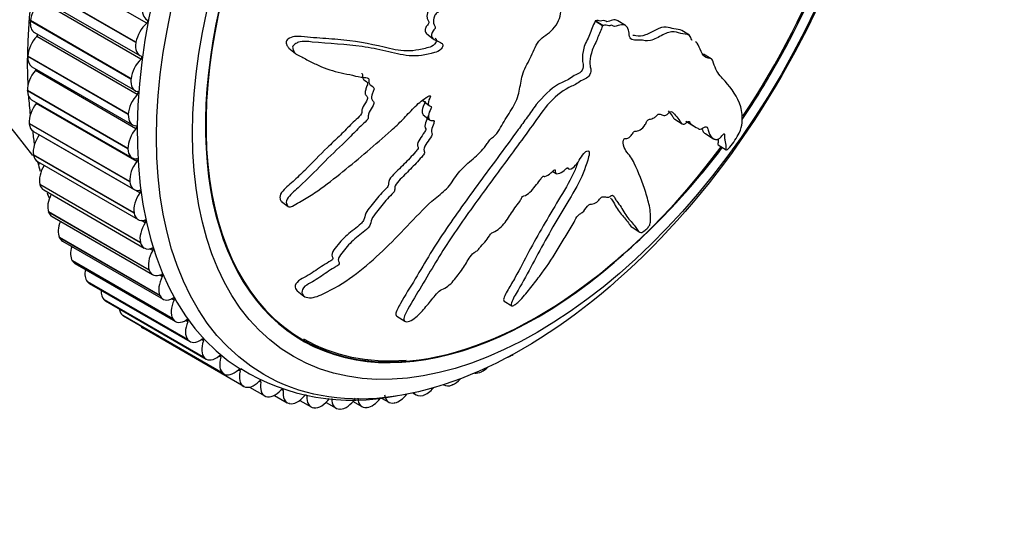
# Model space of a CAD drawing. Units: millimetres. Extents: x 0 to 837, y 0 to 1618.
# Drawn here: x 628 to 677, y 127 to 151 of the extents above; entities that cross this region are included whole.
import ezdxf
from ezdxf import colors
from ezdxf.entities.mleader import LeaderData, LeaderLine
from ezdxf.math import Vec2, Vec3

# ---------------------------------------------------------------- set-up
doc = ezdxf.new("R2010")
doc.units = ezdxf.units.MM
doc.layers.add('DV6_Défaut', color=7, linetype='Continuous')
doc.layers.add('Défaut', color=7, linetype='Continuous')

# ---------------------------------------------------------------- blocks, each defined once
blk = doc.blocks.new('_DOT')
at = {"color": 0}
blk.add_line((0, 0), (-1, 0), dxfattribs=at)
at = {"color": 0, "const_width": 0.333}
blk.add_lwpolyline([(-0.1665, 0, 1), (0.1665, 0, 1)], format="xyb", close=True, dxfattribs=at)
blk = doc.blocks.new('SE5')
at = {"layer": 'DV6_Défaut', "color": 7, "linetype": 'Continuous'}
for p, q in [((634.672, 151.299), (629.722, 154.157)), ((634.137, 150.346), (629.187, 153.204)), ((634.14, 150.364), (629.19, 153.222)), ((629.379, 152.57), (634.329, 149.713)), ((634.385, 149.525), (629.435, 152.383)), ((628.945, 151.41), (628.947, 151.427)), ((633.895, 148.552), (628.945, 151.41)), ((633.897, 148.57), (628.947, 151.427)), ((656.746, 151.424), (656.739, 151.408)), ((657.11, 151.173), (656.739, 151.408)), ((657.118, 151.19), (656.746, 151.424)), ((658.236, 151.185), (657.865, 151.419)), ((629.146, 150.844), (634.096, 147.986)), ((648.453, 150.784), (648.769, 150.537)), ((657.118, 151.19), (657.11, 151.173)), ((661.382, 150.71), (661.012, 150.944)), ((634.207, 147.793), (629.257, 150.65)), ((634.137, 150.346), (634.14, 150.364)), ((641.666, 150.066), (641.987, 149.814)), ((662.454, 149.551), (662.083, 149.785)), ((628.815, 149.663), (628.815, 149.68)), ((633.765, 146.823), (628.815, 149.68)), ((633.764, 146.806), (628.815, 149.663)), ((629.021, 149.163), (633.971, 146.306)), ((634.138, 146.113), (629.189, 148.97)), ((633.895, 148.552), (633.897, 148.57)), ((628.797, 147.975), (628.796, 147.992)), ((633.746, 145.134), (628.796, 147.992)), ((633.747, 145.117), (628.797, 147.975)), ((629.004, 147.539), (633.953, 144.681)), ((634.181, 144.495), (629.231, 147.353)), ((648.265, 147.492), (648.58, 147.246)), ((628.892, 146.355), (628.89, 146.371)), ((633.84, 143.514), (628.89, 146.371)), ((633.764, 146.806), (633.765, 146.823)), ((648.28, 146.794), (648.595, 146.548)), ((660.657, 146.579), (661.028, 146.345)), ((661.214, 146.484), (661.585, 146.25)), ((633.841, 143.498), (628.892, 146.355)), ((629.095, 145.98), (634.045, 143.123)), ((634.333, 142.95), (629.383, 145.808)), ((662.167, 145.87), (662.538, 145.636)), ((633.747, 145.117), (633.746, 145.134)), ((662.801, 145.311), (663.187, 145.067)), ((629.099, 144.814), (629.096, 144.829)), ((634.046, 141.971), (629.096, 144.829)), ((634.048, 141.956), (629.099, 144.814)), ((629.294, 144.497), (634.244, 141.639)), ((654.652, 144.011), (654.822, 143.904)), ((655.393, 144.175), (655.45, 144.139)), ((633.841, 143.498), (633.84, 143.514)), ((629.416, 143.36), (629.413, 143.374)), ((634.362, 140.517), (629.413, 143.374)), ((634.366, 140.502), (629.416, 143.36)), ((629.6, 143.098), (634.55, 140.24)), ((641.308, 142.535), (641.63, 142.283)), ((629.843, 142.003), (629.838, 142.016)), ((634.788, 139.158), (629.838, 142.016)), ((634.793, 139.145), (629.843, 142.003)), ((630.01, 141.792), (634.96, 138.934)), ((634.048, 141.956), (634.046, 141.971)), ((634.594, 141.487), (634.41, 141.593)), ((658.565, 141.263), (658.943, 141.025)), ((630.376, 140.749), (630.37, 140.761)), ((635.32, 137.904), (630.37, 140.761)), ((635.326, 137.892), (630.376, 140.749)), ((630.523, 140.586), (635.473, 137.728)), ((634.366, 140.502), (634.362, 140.517)), ((634.963, 140.113), (634.812, 140.2)), ((631.012, 139.608), (631.006, 139.619)), ((635.955, 136.761), (631.006, 139.619)), ((635.962, 136.75), (631.012, 139.608)), ((631.136, 139.488), (636.085, 136.63)), ((634.793, 139.145), (634.788, 139.158)), ((635.437, 138.839), (635.306, 138.914)), ((631.748, 138.586), (631.74, 138.595)), ((636.69, 135.737), (631.74, 138.595)), ((636.698, 135.728), (631.748, 138.586)), ((631.843, 138.504), (636.793, 135.646)), ((642.076, 138.136), (642.406, 137.878)), ((632.578, 137.688), (632.57, 137.696)), ((637.519, 134.839), (632.57, 137.696)), ((637.528, 134.83), (632.578, 137.688)), ((635.326, 137.892), (635.32, 137.904)), ((636.013, 137.67), (635.896, 137.738)), ((632.643, 137.64), (637.592, 134.782)), ((652.259, 137.631), (652.638, 137.392)), ((633.499, 136.921), (633.489, 136.928)), ((638.439, 134.07), (633.489, 136.928)), ((638.449, 134.063), (633.499, 136.921)), ((633.528, 136.902), (638.478, 134.044)), ((635.962, 136.75), (635.955, 136.761)), ((636.689, 136.615), (636.582, 136.677)), ((646.987, 136.884), (647.374, 136.64)), ((639.443, 133.437), (634.493, 136.294)), ((636.698, 135.728), (636.69, 135.737)), ((637.46, 135.68), (637.36, 135.737)), ((637.528, 134.83), (637.519, 134.839)), ((638.321, 134.869), (638.226, 134.924)), ((652.612, 134.947), (652.598, 134.938)), ((638.449, 134.063), (638.439, 134.07)), ((639.267, 134.189), (639.177, 134.241)), ((651.16, 134.162), (651.145, 134.154)), ((639.453, 133.431), (639.443, 133.437)), ((639.725, 133.399), (640.476, 132.965)), ((640.292, 133.643), (640.206, 133.693)), ((641.391, 133.235), (641.309, 133.282)), ((649.285, 133.518), (649.306, 133.507)), ((649.715, 133.51), (649.701, 133.505)), ((640.536, 132.938), (640.525, 132.942)), ((640.953, 132.992), (641.587, 132.625)), ((642.557, 132.966), (642.479, 133.011)), ((646.227, 132.863), (646.582, 132.658)), ((647.765, 133.111), (647.932, 133.014)), ((648.287, 132.998), (648.273, 132.993)), ((641.691, 132.586), (641.679, 132.589)), ((642.206, 132.744), (642.76, 132.424)), ((642.911, 132.378), (642.899, 132.38)), ((643.498, 132.646), (643.989, 132.362)), ((644.188, 132.316), (644.175, 132.315)), ((644.828, 132.693), (645.265, 132.441)), ((645.516, 132.398), (645.502, 132.397)), ((646.885, 132.626), (646.871, 132.623))]:
    blk.add_line(p, q, dxfattribs=at)
for centre, radius, start, end in [((636.289, 166.361), 33.972, 329.258, 355.1289), ((635.276, 166.786), 35.062, 329.5082, 351.9929), ((573.626, 102.62), 69.655, 37.2628, 54.65937), ((634.933, 166.285), 35.109, 325.8322, 330.4952), ((635.485, 165.873), 34.424, 325.8812, 330.64), ((641.051, 147.184), 12.052, 185.4419, 188.5562), ((635.485, 165.873), 34.424, 306.3089, 323.0553), ((634.933, 166.285), 35.109, 308.6202, 323.0589), ((573.626, 102.62), 69.655, 36.80874, 37.00581), ((641.051, 147.184), 12.052, 193.1483, 195.1901), ((641.051, 147.184), 12.052, 200.6562, 201.7296), ((644.811, 143.309), 10.556, 238.5165, 281.714)]:
    blk.add_arc(centre, radius, start, end, dxfattribs=at)
for centre, major_axis, start_param, end_param in [((652.478, 156.506), (12.925, 22.387), 0, 3.12274), ((646.821, 159.772), (12.75, 22.084), 0.724683, 2.411568), ((653.893, 155.69), (-11.531, -19.973), 2.199751, 6.283185), ((653.893, 155.69), (11.55, 20.005), 4.594789, 6.240545), ((653.893, 155.69), (11.55, 20.005), 0.779557, 4.514522), ((629.648, 151.727), (-0.5, -0.866), 4.232888, 5.368409), ((635.168, 152.341), (0.5, 0.866), 2.072452, 3.207973), ((629.646, 151.71), (0.5, 0.866), 2.227592, 3.141593), ((634.832, 150.596), (0.5, 0.866), 1.013725, 2.149246), ((634.656, 151.369), (-0.05, -0.0866), 1.013725, 3.207973), ((629.231, 150.711), (-0.05, -0.0866), 1.168865, 2.390888), ((629.522, 150.046), (-0.5, -0.866), 4.310458, 5.445979), ((634.829, 150.579), (0.5, 0.866), 2.150022, 3.285543), ((629.521, 150.029), (0.5, 0.866), 2.305162, 3.141593), ((634.598, 148.869), (0.5, 0.866), 1.091295, 2.226816), ((634.364, 149.59), (-0.05, -0.0866), 1.091295, 3.285543), ((629.503, 148.421), (-0.5, -0.866), 4.388028, 5.523549), ((629.157, 149.025), (-0.05, -0.0866), 1.246435, 2.107903), ((634.596, 148.852), (0.5, 0.866), 2.227592, 3.363114), ((629.504, 148.405), (0.5, 0.866), 2.382732, 3.141593), ((634.18, 147.853), (-0.05, -0.0866), 1.168865, 3.363114), ((646.821, 159.772), (12.75, 22.084), -3.846361, -3.798957), ((629.594, 146.862), (-0.5, -0.866), 4.465598, 5.60112), ((629.195, 147.402), (-0.05, -0.0866), 1.324006, 1.80172), ((634.471, 147.188), (0.5, 0.866), 1.168865, 2.304387), ((634.471, 147.172), (0.5, 0.866), 2.305162, 3.440684), ((629.595, 146.846), (0.5, 0.866), 2.460303, 3.141593), ((634.453, 145.563), (0.5, 0.866), 1.246435, 2.381957), ((634.107, 146.168), (-0.05, -0.0866), 1.246435, 3.440684), ((629.792, 145.378), (-0.5, -0.866), 4.543168, 5.67869), ((629.342, 145.851), (-0.05, -0.0866), 1.401576, 1.455122), ((634.453, 145.547), (0.5, 0.866), 2.382732, 3.518254), ((629.794, 145.363), (0.5, 0.866), 2.537873, 3.141593), ((634.543, 144.004), (0.5, 0.866), 1.324006, 2.459527), ((634.144, 144.545), (-0.05, -0.0866), 1.324006, 3.518254), ((630.096, 143.978), (-0.5, -0.866), 4.663611, 5.75626), ((634.545, 143.989), (0.5, 0.866), 2.460303, 3.595824), ((630.1, 143.964), (0.5, 0.866), 2.615443, 3.141593), ((634.292, 142.993), (-0.05, -0.0866), 1.401576, 3.595824), ((630.506, 142.67), (-0.5, -0.866), 4.794987, 5.83383), ((634.741, 142.52), (0.5, 0.866), 1.401576, 2.537097), ((630.51, 142.658), (0.5, 0.866), 2.693013, 3.141593), ((631.018, 141.463), (-0.5, -0.866), 4.93347, 5.9114), ((634.744, 142.505), (0.5, 0.866), 2.537873, 3.673394), ((634.549, 141.523), (-0.05, -0.0866), 1.479146, 3.673394), ((635.046, 141.12), (0.5, 0.866), 1.479146, 2.614667), ((631.023, 141.452), (0.5, 0.866), 2.770583, 3.141593), ((631.629, 140.364), (-0.5, -0.866), 5.081472, 5.988971), ((635.05, 141.106), (0.5, 0.866), 2.615443, 3.750964), ((635.456, 139.813), (0.5, 0.866), 1.556716, 2.692238), ((634.913, 140.143), (-0.05, -0.0866), 1.556716, 3.750964), ((631.636, 140.354), (0.5, 0.866), 2.848154, 3.141593), ((632.336, 139.379), (-0.5, -0.866), 5.243023, 6.066541), ((635.46, 139.8), (0.5, 0.866), 2.693013, 3.828535), ((635.968, 138.606), (-0.5, -0.866), 4.775879, 5.9114), ((635.384, 138.862), (-0.05, -0.0866), 1.634286, 3.828535), ((653.893, 155.69), (-11.531, -19.973), 0, 0.960122), ((632.343, 139.37), (0.5, 0.866), 2.925724, 3.141593), ((633.134, 138.514), (-0.5, -0.866), 5.425739, 6.144111), ((633.143, 138.506), (0.5, 0.866), 3.003294, 3.141593), ((635.973, 138.594), (0.5, 0.866), 2.770583, 3.906105), ((636.579, 137.506), (-0.5, -0.866), 4.853449, 5.988971), ((635.957, 137.687), (-0.05, -0.0866), 1.711856, 3.906105), ((634.019, 137.775), (-0.5, -0.866), 5.647627, 6.221681), ((634.028, 137.768), (0.5, 0.866), 3.080864, 3.141593), ((636.585, 137.496), (0.5, 0.866), 2.848154, 3.983675), ((636.629, 136.625), (-0.05, -0.0866), 1.789427, 3.983675), ((634.985, 137.165), (0.5, 0.866), 2.844816, 3.157659), ((637.286, 136.521), (-0.5, -0.866), 4.931019, 6.066541), ((637.293, 136.512), (0.5, 0.866), 2.925724, 4.061245), ((637.397, 135.682), (-0.05, -0.0866), 1.866997, 4.061245), ((653.893, 155.69), (-11.5, -19.919), 0, 0.377235), ((638.084, 135.656), (-0.5, -0.866), 5.00859, 6.144111), ((638.092, 135.648), (0.5, 0.866), 3.003294, 4.138815), ((638.969, 134.917), (-0.5, -0.866), 5.08616, 6.221681), ((638.256, 134.865), (-0.05, -0.0866), 1.944567, 4.138815), ((652.593, 135.752), (0.5, 0.866), 3.723175, 3.933361), ((652.607, 135.761), (-0.5, -0.866), 0.792544, 0.91666), ((639.2, 134.177), (-0.05, -0.0866), 2.022137, 4.216386), ((651.21, 135.005), (-0.5, -0.866), 0.714973, 1.122009), ((638.978, 134.91), (0.5, 0.866), 3.080864, 4.216386), ((639.935, 134.307), (0.5, 0.866), 2.022137, 3.157659), ((649.82, 134.378), (-0.5, -0.866), 0.637403, 1.22029), ((651.196, 134.998), (0.5, 0.866), 3.359825, 3.85579), ((639.945, 134.302), (-0.5, -0.866), 0.016842, 1.152363), ((640.224, 133.625), (-0.05, -0.0866), 2.099707, 4.293956), ((640.976, 133.831), (0.5, 0.866), 2.099707, 3.235229), ((641.322, 133.209), (-0.05, -0.0866), 2.177278, 4.371526), ((648.445, 133.885), (-0.5, -0.866), 0.559833, 1.289397), ((649.806, 134.373), (0.5, 0.866), 3.101595, 3.77822), ((640.987, 133.827), (-0.5, -0.866), 0.094412, 1.229933), ((642.087, 133.491), (0.5, 0.866), 2.177278, 3.312799), ((642.098, 133.489), (-0.5, -0.866), 0.171982, 1.307503), ((643.26, 133.29), (0.5, 0.866), 2.254848, 3.390369), ((643.272, 133.289), (-0.5, -0.866), 0.249552, 1.385074), ((644.489, 133.228), (0.5, 0.866), 2.332418, 3.467939), ((644.501, 133.228), (-0.5, -0.866), 0.327122, 1.462644), ((645.765, 133.307), (0.5, 0.866), 2.409988, 3.54551), ((645.778, 133.308), (-0.5, -0.866), 0.404693, 1.362656), ((647.082, 133.524), (0.5, 0.866), 2.487558, 3.62308), ((647.096, 133.527), (-0.5, -0.866), 0.482263, 1.344017), ((648.432, 133.88), (0.5, 0.866), 2.8729, 3.70065)]:
    blk.add_ellipse(centre, major_axis=major_axis, ratio=0.57735, start_param=start_param, end_param=end_param, dxfattribs=at)
for centre, major_axis in [((653.185, 156.098), (12.75, 22.084)), ((653.893, 155.69), (12, 20.785))]:
    blk.add_ellipse(centre, major_axis=major_axis, ratio=0.57735, dxfattribs=at)
for points, knots in [([(655.47, 152.885), (655.319, 152.896), (655.166, 152.902), (654.852, 152.899), (654.711, 152.947), (654.392, 152.934), (654.21, 152.869), (653.945, 152.727), (653.856, 152.671), (653.682, 152.545), (653.598, 152.466), (653.417, 152.372), (653.31, 152.384), (653.271, 152.567), (653.302, 152.683), (653.288, 152.88), (653.263, 152.97), (653.241, 153.163), (653.249, 153.27), (653.283, 153.802), (653.156, 154.153), (652.746, 154.677), (652.441, 154.807), (651.873, 155.122), (651.587, 155.28), (650.714, 155.75), (650.114, 156.057), (648.869, 156.615), (648.224, 156.87), (646.873, 157.263), (646.161, 157.366), (645.059, 157.538), (644.678, 157.59), (644.17, 157.565), (644.068, 157.559), (643.857, 157.496), (643.75, 157.427), (643.608, 157.224), (643.571, 157.1), (643.603, 156.885), (643.66, 156.796), (643.863, 156.587), (644.042, 156.506), (644.383, 156.343), (644.556, 156.272), (644.801, 156.145), (644.891, 156.103), (644.943, 155.91), (644.929, 155.79), (645.029, 155.51), (645.198, 155.409), (645.515, 155.239), (645.69, 155.185), (645.961, 155.12), (646.053, 155.103), (646.232, 155.055), (646.333, 155.03), (646.374, 154.884), (646.377, 154.828), (646.427, 154.746), (646.467, 154.721), (646.588, 154.655), (646.66, 154.6), (646.793, 154.471), (646.884, 154.442), (647.027, 154.409), (647.077, 154.391), (647.108, 154.292), (647.097, 154.228), (647.134, 153.955), (647.274, 153.805), (647.617, 153.646), (647.82, 153.629), (648.079, 153.52), (648.147, 153.452), (648.281, 153.406), (648.335, 153.412), (648.432, 153.4), (648.484, 153.372), (648.429, 153.191), (648.468, 153.087), (648.565, 152.919), (648.646, 152.87), (648.8, 152.77), (648.87, 152.71), (648.999, 152.658), (649.055, 152.656), (649.101, 152.572), (649.042, 152.502), (648.99, 152.322), (649.024, 152.213), (649.079, 152.075), (649.107, 152.035), (649.14, 151.97), (649.143, 151.935), (649.092, 151.89), (649.064, 151.878), (648.982, 151.83), (648.928, 151.79), (648.843, 151.683), (648.818, 151.618), (648.777, 151.437), (648.772, 151.314), (648.839, 151.183), (648.873, 151.147), (648.879, 151.034), (648.806, 150.987), (648.688, 150.823), (648.668, 150.679), (648.763, 150.514), (648.857, 150.483), (649.027, 150.412), (649.115, 150.379), (649.218, 150.292), (649.245, 150.25), (649.232, 150.134), (649.201, 150.07), (649.066, 149.919), (648.946, 149.883), (648.407, 149.733), (647.983, 149.666), (647.192, 149.735), (646.819, 149.842), (646.056, 150.017), (645.666, 150.09), (644.475, 150.267), (643.655, 150.294), (642.596, 150.398), (642.376, 150.436), (642.08, 150.344), (642.021, 150.316), (641.91, 150.238), (641.855, 150.181), (641.851, 150.063), (641.874, 150.013), (641.91, 149.913), (641.934, 149.864), (642.042, 149.76), (642.143, 149.728), (642.319, 149.635), (642.406, 149.588), (642.667, 149.451), (642.84, 149.362), (643.362, 149.115), (643.716, 148.982), (644.282, 148.852), (644.474, 148.815), (644.85, 148.728), (645.034, 148.677), (645.327, 148.633), (645.436, 148.642), (645.571, 148.599), (645.607, 148.563), (645.611, 148.455), (645.596, 148.392), (645.659, 148.266), (645.75, 148.229), (645.849, 148.137), (645.875, 148.091), (645.825, 147.973), (645.8, 147.914), (645.747, 147.738), (645.707, 147.606), (645.79, 147.497), (645.827, 147.468), (645.867, 147.383), (645.85, 147.319), (645.76, 147.146), (645.683, 147.034), (645.593, 146.861), (645.575, 146.801), (645.579, 146.697), (645.581, 146.641), (645.475, 146.478), (645.372, 146.391), (645.179, 146.216), (645.086, 146.124), (644.811, 145.843), (644.63, 145.652), (644.064, 145.11), (643.681, 144.754), (642.952, 144), (642.579, 143.631), (642.004, 143.095), (641.791, 142.929), (641.563, 142.625), (641.522, 142.51), (641.566, 142.38), (641.582, 142.336), (641.639, 142.268), (641.694, 142.256), (641.87, 142.311), (641.984, 142.385), (642.211, 142.509), (642.323, 142.572), (642.656, 142.771), (642.874, 142.911), (643.513, 143.354), (643.921, 143.677), (645.131, 144.657), (645.928, 145.323), (646.896, 146.199), (647.088, 146.377), (647.457, 146.754), (647.634, 146.954), (648.006, 147.328), (648.208, 147.499), (648.472, 147.674), (648.526, 147.713), (648.607, 147.737), (648.636, 147.733), (648.632, 147.678), (648.615, 147.648), (648.548, 147.504), (648.497, 147.369), (648.562, 147.253), (648.598, 147.227), (648.663, 147.208), (648.695, 147.207), (648.68, 147.15), (648.667, 147.121), (648.601, 146.979), (648.547, 146.862), (648.529, 146.646), (648.56, 146.545), (648.692, 146.512), (648.748, 146.524), (648.837, 146.503), (648.816, 146.431), (648.753, 146.26), (648.704, 146.145), (648.678, 145.98), (648.678, 145.928), (648.707, 145.868), (648.726, 145.855), (648.726, 145.803), (648.701, 145.773), (648.617, 145.633), (648.538, 145.525), (648.388, 145.307), (648.304, 145.184), (648.308, 145.032), (648.332, 144.996), (648.36, 144.909), (648.311, 144.846), (648.184, 144.688), (648.093, 144.588), (647.817, 144.291), (647.628, 144.098), (647.34, 143.811), (647.244, 143.717), (647.05, 143.527), (646.949, 143.422), (646.879, 143.244), (646.878, 143.189), (646.876, 143.081), (646.864, 143.017), (646.711, 142.867), (646.61, 142.765), (646.326, 142.446), (646.153, 142.222), (645.886, 141.891), (645.787, 141.776), (645.705, 141.542), (645.71, 141.426), (645.55, 141.199), (645.435, 141.107), (645.214, 140.935), (645.102, 140.85), (644.778, 140.576), (644.576, 140.372), (644.31, 140.05), (644.219, 139.94), (644.121, 139.769), (644.099, 139.711), (644.098, 139.609), (644.122, 139.571), (644.145, 139.508), (644.153, 139.486), (644.134, 139.43), (644.103, 139.403), (644.018, 139.341), (643.955, 139.309), (643.774, 139.202), (643.655, 139.125), (643.301, 138.886), (643.07, 138.716), (642.699, 138.507), (642.568, 138.449), (642.346, 138.267), (642.302, 138.149), (642.321, 137.871), (642.523, 137.772), (643.027, 137.822), (643.295, 137.951), (644.054, 138.336), (644.538, 138.645), (645.897, 139.672), (646.699, 140.496), (647.892, 141.736), (648.281, 142.161), (648.911, 142.733), (649.139, 142.899), (649.456, 143.181), (649.555, 143.286), (649.721, 143.524), (649.793, 143.649), (650.05, 144.001), (650.26, 144.21), (650.702, 144.612), (650.935, 144.793), (651.244, 145.128), (651.337, 145.251), (651.465, 145.439), (651.507, 145.503), (651.608, 145.618), (651.671, 145.668), (651.985, 145.92), (652.105, 146.203), (652.415, 146.728), (652.594, 146.985), (652.892, 147.514), (652.976, 147.792), (653.075, 148.318), (653.106, 148.578), (653.285, 149.131), (653.469, 149.408), (653.666, 149.828), (653.721, 149.97), (653.853, 150.251), (653.936, 150.396), (654.157, 150.613), (654.284, 150.691), (654.525, 150.871), (654.639, 150.976), (654.845, 151.241), (654.931, 151.39), (655.038, 151.687), (655.035, 151.829), (655.123, 152.06), (655.184, 152.126), (655.265, 152.271), (655.269, 152.349), (655.322, 152.5), (655.366, 152.576), (655.439, 152.728), (655.461, 152.806), (655.482, 152.883)], [0, 0, 0, 0, 0.007812, 0.007812, 0.015625, 0.015625, 0.023437, 0.023437, 0.027344, 0.027344, 0.03125, 0.03125, 0.035156, 0.035156, 0.039062, 0.039062, 0.042969, 0.042969, 0.046875, 0.046875, 0.0625, 0.0625, 0.078125, 0.078125, 0.09375, 0.09375, 0.125, 0.125, 0.15625, 0.15625, 0.1875, 0.1875, 0.203125, 0.203125, 0.207031, 0.207031, 0.210937, 0.210937, 0.214844, 0.214844, 0.21875, 0.21875, 0.226562, 0.226562, 0.234375, 0.234375, 0.238281, 0.238281, 0.242187, 0.242187, 0.25, 0.25, 0.257812, 0.257812, 0.261719, 0.261719, 0.265625, 0.265625, 0.267578, 0.267578, 0.269531, 0.269531, 0.273437, 0.273437, 0.277344, 0.277344, 0.279297, 0.279297, 0.28125, 0.28125, 0.289062, 0.289062, 0.296875, 0.296875, 0.300781, 0.300781, 0.302734, 0.302734, 0.304687, 0.304687, 0.308594, 0.308594, 0.3125, 0.3125, 0.316406, 0.316406, 0.318359, 0.318359, 0.320312, 0.320312, 0.324219, 0.324219, 0.326172, 0.326172, 0.327148, 0.327148, 0.328125, 0.328125, 0.330078, 0.330078, 0.332031, 0.332031, 0.335937, 0.335937, 0.337891, 0.337891, 0.339844, 0.339844, 0.34375, 0.34375, 0.347656, 0.347656, 0.351562, 0.351562, 0.353516, 0.353516, 0.355469, 0.355469, 0.359375, 0.359375, 0.375, 0.375, 0.390625, 0.390625, 0.40625, 0.40625, 0.4375, 0.4375, 0.445312, 0.445312, 0.447266, 0.447266, 0.449219, 0.449219, 0.451172, 0.451172, 0.453125, 0.453125, 0.457031, 0.457031, 0.460937, 0.460937, 0.46875, 0.46875, 0.484375, 0.484375, 0.492187, 0.492187, 0.5, 0.5, 0.503906, 0.503906, 0.505859, 0.505859, 0.507812, 0.507812, 0.511719, 0.511719, 0.513672, 0.513672, 0.515625, 0.515625, 0.519531, 0.519531, 0.521484, 0.521484, 0.523437, 0.523437, 0.527344, 0.527344, 0.529297, 0.529297, 0.53125, 0.53125, 0.535156, 0.535156, 0.539062, 0.539062, 0.546875, 0.546875, 0.5625, 0.5625, 0.578125, 0.578125, 0.585937, 0.585937, 0.589844, 0.589844, 0.591797, 0.591797, 0.59375, 0.59375, 0.597656, 0.597656, 0.601562, 0.601562, 0.609375, 0.609375, 0.625, 0.625, 0.65625, 0.65625, 0.664062, 0.664062, 0.671875, 0.671875, 0.679687, 0.679687, 0.681641, 0.681641, 0.682617, 0.682617, 0.683594, 0.683594, 0.6875, 0.6875, 0.689453, 0.689453, 0.69043, 0.69043, 0.691406, 0.691406, 0.695312, 0.695312, 0.699219, 0.699219, 0.701172, 0.701172, 0.703125, 0.703125, 0.707031, 0.707031, 0.708984, 0.708984, 0.709961, 0.709961, 0.710937, 0.710937, 0.714844, 0.714844, 0.71875, 0.71875, 0.720703, 0.720703, 0.722656, 0.722656, 0.726562, 0.726562, 0.734375, 0.734375, 0.738281, 0.738281, 0.742187, 0.742187, 0.744141, 0.744141, 0.746094, 0.746094, 0.75, 0.75, 0.757812, 0.757812, 0.761719, 0.761719, 0.765625, 0.765625, 0.769531, 0.769531, 0.773437, 0.773437, 0.78125, 0.78125, 0.785156, 0.785156, 0.787109, 0.787109, 0.789062, 0.789062, 0.790039, 0.790039, 0.791016, 0.791016, 0.792969, 0.792969, 0.796875, 0.796875, 0.804687, 0.804687, 0.808594, 0.808594, 0.8125, 0.8125, 0.820312, 0.820312, 0.828125, 0.828125, 0.84375, 0.84375, 0.875, 0.875, 0.890625, 0.890625, 0.898437, 0.898437, 0.902344, 0.902344, 0.90625, 0.90625, 0.914062, 0.914062, 0.921875, 0.921875, 0.925781, 0.925781, 0.927734, 0.927734, 0.929687, 0.929687, 0.9375, 0.9375, 0.945312, 0.945312, 0.953125, 0.953125, 0.960937, 0.960937, 0.96875, 0.96875, 0.972656, 0.972656, 0.976562, 0.976562, 0.980469, 0.980469, 0.984375, 0.984375, 0.988281, 0.988281, 0.992187, 0.992187, 0.994141, 0.994141, 0.996094, 0.996094, 0.998047, 0.998047, 1, 1, 1, 1]), ([(648.699, 152.905), (648.713, 152.9), (648.726, 152.894), (648.775, 152.862), (648.757, 152.795), (648.672, 152.626), (648.699, 152.513), (648.74, 152.372), (648.76, 152.329), (648.795, 152.268), (648.809, 152.25), (648.827, 152.205), (648.817, 152.171), (648.743, 152.116), (648.689, 152.095), (648.592, 152.016), (648.547, 151.963), (648.468, 151.789), (648.455, 151.667), (648.479, 151.515), (648.501, 151.473), (648.549, 151.394), (648.582, 151.343), (648.513, 151.231), (648.453, 151.194), (648.396, 151.079), (648.381, 151.019), (648.371, 150.885), (648.406, 150.827), (648.455, 150.786)], [0, 0, 0, 0, 0.021579, 0.021579, 0.089405, 0.089405, 0.225058, 0.225058, 0.292885, 0.292885, 0.326798, 0.326798, 0.360711, 0.360711, 0.428538, 0.428538, 0.496364, 0.496364, 0.632017, 0.632017, 0.699844, 0.699844, 0.76767, 0.76767, 0.835497, 0.835497, 0.903323, 0.903323, 1, 1, 1, 1]), ([(656.739, 151.408), (656.643, 151.183), (656.555, 150.958), (656.375, 150.51), (656.243, 150.282), (656.124, 149.853), (656.106, 149.651), (656.127, 149.389), (656.149, 149.312), (656.169, 149.142), (656.14, 149.018), (655.974, 148.83), (655.877, 148.814), (655.692, 148.718), (655.597, 148.645), (655.314, 148.46), (655.128, 148.416), (654.555, 148.064), (654.162, 147.696), (653.689, 147.096), (653.548, 146.886), (653.252, 146.475), (653.104, 146.27), (652.657, 145.656), (652.357, 145.248), (651.457, 144.028), (650.858, 143.221), (649.698, 141.605), (649.135, 140.795), (648.372, 139.553), (648.133, 139.134), (647.641, 138.312), (647.379, 137.908), (647.11, 137.422), (647.058, 137.326), (646.966, 137.137), (646.926, 137.043), (646.938, 136.933), (646.957, 136.903), (646.987, 136.884)], [0, 0, 0, 0, 0.039581, 0.039581, 0.079161, 0.079161, 0.118742, 0.118742, 0.138532, 0.138532, 0.158323, 0.158323, 0.178113, 0.178113, 0.197903, 0.197903, 0.237484, 0.237484, 0.316645, 0.316645, 0.356226, 0.356226, 0.395807, 0.395807, 0.474968, 0.474968, 0.633291, 0.633291, 0.791614, 0.791614, 0.870775, 0.870775, 0.949936, 0.949936, 0.969727, 0.969727, 0.989517, 0.989517, 1, 1, 1, 1]), ([(657.864, 151.418), (657.84, 151.434), (657.813, 151.447), (657.708, 151.474), (657.619, 151.465), (657.427, 151.394), (657.321, 151.348), (657.231, 151.42), (657.196, 151.44), (657.101, 151.419), (657.051, 151.404), (656.967, 151.415), (656.929, 151.431), (656.845, 151.444), (656.795, 151.433), (656.746, 151.424)], [0, 0, 0, 0, 0.091933, 0.091933, 0.31895, 0.31895, 0.545967, 0.545967, 0.659475, 0.659475, 0.772983, 0.772983, 0.886492, 0.886492, 1, 1, 1, 1]), ([(661.52, 150.461), (661.512, 150.466), (661.504, 150.472), (661.472, 150.505), (661.461, 150.552), (661.4, 150.785), (661.215, 150.747), (660.915, 150.796), (660.782, 150.858), (660.472, 150.898), (660.274, 150.827), (659.868, 150.621), (659.658, 150.5), (659.269, 150.396), (659.121, 150.468), (658.856, 150.475), (658.76, 150.464), (658.583, 150.473), (658.498, 150.498), (658.421, 150.661), (658.417, 150.782), (658.382, 150.995), (658.348, 151.085), (658.222, 151.208), (658.135, 151.239), (657.932, 151.22), (657.807, 151.141), (657.651, 151.136), (657.625, 151.18), (657.54, 151.212), (657.474, 151.177), (657.369, 151.17), (657.325, 151.189), (657.231, 151.21), (657.174, 151.2), (657.118, 151.19)], [0, 0, 0, 0, 0.007651, 0.007651, 0.034472, 0.034472, 0.141753, 0.141753, 0.249033, 0.249033, 0.356314, 0.356314, 0.463595, 0.463595, 0.570876, 0.570876, 0.624517, 0.624517, 0.678157, 0.678157, 0.731798, 0.731798, 0.785438, 0.785438, 0.839079, 0.839079, 0.892719, 0.892719, 0.919539, 0.919539, 0.94636, 0.94636, 0.97318, 0.97318, 1, 1, 1, 1]), ([(657.11, 151.173), (657.026, 150.974), (656.944, 150.775), (656.789, 150.378), (656.678, 150.178), (656.529, 149.783), (656.494, 149.586), (656.485, 149.325), (656.489, 149.241), (656.511, 149.086), (656.537, 149.019), (656.528, 148.842), (656.464, 148.706), (656.286, 148.575), (656.201, 148.559), (656.024, 148.455), (655.934, 148.385), (655.755, 148.273), (655.667, 148.237), (655.223, 148.051), (654.855, 147.757), (654.196, 147.068), (653.931, 146.663), (653.375, 145.891), (653.094, 145.507), (652.251, 144.358), (651.686, 143.596), (650.579, 142.078), (650.036, 141.32), (649.021, 139.784), (648.575, 138.992), (647.875, 137.842), (647.64, 137.464), (647.407, 137.013), (647.361, 136.924), (647.31, 136.755), (647.317, 136.679), (647.421, 136.607), (647.511, 136.605), (647.713, 136.687), (647.818, 136.758), (648.101, 136.991), (648.261, 137.175), (648.572, 137.541), (648.721, 137.728), (648.953, 138.007), (649.034, 138.11), (649.227, 138.224), (649.324, 138.249), (649.617, 138.442), (649.789, 138.649), (650.094, 139.035), (650.228, 139.234), (650.42, 139.537), (650.481, 139.639), (650.612, 139.84), (650.684, 139.954), (650.831, 140.047), (650.881, 140.07), (650.977, 140.151), (651.019, 140.201), (651.136, 140.349), (651.221, 140.444), (651.398, 140.627), (651.469, 140.732), (651.569, 140.893), (651.61, 140.951), (651.711, 141.018), (651.761, 141.03), (652.016, 141.168), (652.216, 141.37), (652.525, 141.788), (652.641, 142.007), (652.865, 142.322), (652.958, 142.42), (653.064, 142.58), (653.086, 142.635), (653.146, 142.743), (653.195, 142.809), (653.325, 142.821), (653.435, 142.904), (653.628, 143.074), (653.711, 143.18), (653.875, 143.386), (653.962, 143.486), (654.071, 143.647), (654.101, 143.708), (654.197, 143.793), (654.228, 143.758), (654.358, 143.776), (654.469, 143.859), (654.617, 143.978), (654.665, 144.025), (654.738, 144.089), (654.77, 144.107), (654.783, 144.071), (654.78, 144.046), (654.78, 143.977), (654.788, 143.935), (654.837, 143.888), (654.881, 143.89), (655.018, 143.925), (655.122, 143.974), (655.269, 144.106), (655.317, 144.159), (655.418, 144.216), (655.422, 144.157), (655.505, 144.104), (655.619, 144.148), (655.81, 144.329), (655.884, 144.446), (656.03, 144.668), (656.102, 144.78), (656.23, 144.937), (656.28, 144.987), (656.373, 145.028), (656.414, 145.025), (656.477, 144.949), (656.448, 144.832), (656.308, 144.309), (656.155, 143.878), (655.699, 142.993), (655.42, 142.546), (654.887, 141.661), (654.629, 141.221), (653.88, 139.902), (653.446, 139.016), (652.827, 137.956), (652.684, 137.734), (652.616, 137.506), (652.61, 137.464), (652.623, 137.399), (652.645, 137.374), (652.745, 137.419), (652.8, 137.459), (652.905, 137.532), (652.959, 137.574), (653.102, 137.713), (653.181, 137.818), (653.35, 138.02), (653.434, 138.122), (653.683, 138.429), (653.847, 138.637), (654.321, 139.266), (654.614, 139.695), (655.009, 140.348), (655.137, 140.566), (655.4, 141.002), (655.536, 141.219), (655.721, 141.548), (655.768, 141.659), (655.873, 141.823), (655.922, 141.878), (656.018, 141.936), (656.064, 141.95), (656.205, 142.08), (656.282, 142.195), (656.411, 142.346), (656.465, 142.397), (656.542, 142.404), (656.58, 142.407), (656.706, 142.441), (656.801, 142.466), (656.936, 142.612), (656.98, 142.666), (657.073, 142.754), (657.121, 142.77), (657.225, 142.764), (657.283, 142.74), (657.389, 142.737), (657.431, 142.75), (657.523, 142.81), (657.574, 142.843), (657.661, 142.817), (657.685, 142.753), (657.74, 142.641), (657.774, 142.591), (657.88, 142.45), (657.954, 142.36), (658.141, 142.05), (658.258, 141.834), (658.546, 141.501), (658.68, 141.339), (658.856, 141.113), (658.893, 141.017), (659.042, 141.003), (659.121, 141.041), (659.256, 141.165), (659.302, 141.208), (659.389, 141.305), (659.427, 141.362), (659.468, 141.489), (659.461, 141.547), (659.467, 141.683), (659.468, 141.751), (659.463, 141.952), (659.45, 142.085), (659.386, 142.476), (659.311, 142.727), (659.066, 143.477), (658.888, 143.961), (658.614, 144.526), (658.555, 144.636), (658.413, 144.831), (658.328, 144.915), (658.191, 145.121), (658.143, 145.251), (658.125, 145.453), (658.118, 145.492), (658.137, 145.57), (658.155, 145.606), (658.201, 145.631), (658.218, 145.628), (658.309, 145.633), (658.401, 145.651), (658.534, 145.79), (658.574, 145.846), (658.623, 145.931), (658.64, 145.968), (658.682, 145.983), (658.7, 145.986), (658.791, 145.993), (658.865, 145.999), (659.043, 146.105), (659.146, 146.2), (659.24, 146.371), (659.258, 146.428), (659.321, 146.544), (659.372, 146.563), (659.489, 146.593), (659.565, 146.607), (659.694, 146.677), (659.74, 146.71), (659.805, 146.78), (659.827, 146.81), (659.871, 146.842), (659.886, 146.833), (659.964, 146.821), (660.018, 146.797), (660.131, 146.759), (660.197, 146.74), (660.33, 146.841), (660.374, 146.893), (660.463, 146.981), (660.492, 146.964), (660.566, 146.918), (660.607, 146.878), (660.727, 146.749), (660.799, 146.654), (660.903, 146.508), (660.937, 146.459), (661.004, 146.36), (661.045, 146.312), (661.164, 146.349), (661.212, 146.385), (661.304, 146.455), (661.354, 146.485), (661.407, 146.407), (661.445, 146.359), (661.579, 146.243), (661.687, 146.193), (661.84, 146.107), (661.89, 146.069), (662.051, 146.134), (662.154, 146.22), (662.271, 146.189), (662.292, 146.117), (662.331, 145.979), (662.349, 145.908), (662.424, 145.727), (662.5, 145.644), (662.646, 145.586), (662.696, 145.567), (662.795, 145.591), (662.834, 145.611), (662.921, 145.689), (662.966, 145.745), (663.032, 145.82), (663.056, 145.847), (663.095, 145.87), (663.103, 145.858), (663.114, 145.814), (663.11, 145.772), (663.112, 145.664), (663.119, 145.6), (663.15, 145.43), (663.181, 145.342), (663.176, 145.164), (663.161, 145.091), (663.207, 145.048), (663.288, 145.117), (663.538, 145.397), (663.725, 145.68), (663.933, 146.114), (663.956, 146.258), (664.002, 146.685), (663.977, 146.951), (663.766, 147.676), (663.453, 148.082), (662.977, 148.632), (662.803, 148.796), (662.623, 149.156), (662.593, 149.317), (662.507, 149.508), (662.465, 149.554), (662.343, 149.59), (662.27, 149.589), (662.094, 149.658), (662.018, 149.772), (661.891, 150.048), (661.851, 150.218), (661.738, 150.35), (661.713, 150.371), (661.685, 150.389)], [0, 0, 0, 0, 0.008457, 0.008457, 0.016914, 0.016914, 0.025372, 0.025372, 0.0296, 0.0296, 0.033829, 0.033829, 0.038057, 0.038057, 0.042286, 0.042286, 0.046514, 0.046514, 0.050743, 0.050743, 0.067657, 0.067657, 0.084572, 0.084572, 0.101486, 0.101486, 0.135315, 0.135315, 0.169143, 0.169143, 0.202972, 0.202972, 0.219886, 0.219886, 0.224115, 0.224115, 0.228344, 0.228344, 0.232572, 0.232572, 0.236801, 0.236801, 0.245258, 0.245258, 0.253715, 0.253715, 0.257944, 0.257944, 0.262172, 0.262172, 0.270629, 0.270629, 0.279087, 0.279087, 0.283315, 0.283315, 0.287544, 0.287544, 0.289658, 0.289658, 0.291772, 0.291772, 0.296001, 0.296001, 0.30023, 0.30023, 0.302344, 0.302344, 0.304458, 0.304458, 0.312915, 0.312915, 0.321372, 0.321372, 0.325601, 0.325601, 0.327715, 0.327715, 0.32983, 0.32983, 0.334058, 0.334058, 0.338287, 0.338287, 0.342515, 0.342515, 0.34463, 0.34463, 0.346744, 0.346744, 0.350973, 0.350973, 0.353087, 0.353087, 0.354144, 0.354144, 0.355201, 0.355201, 0.357315, 0.357315, 0.35943, 0.35943, 0.363658, 0.363658, 0.365773, 0.365773, 0.367887, 0.367887, 0.372115, 0.372115, 0.376344, 0.376344, 0.380573, 0.380573, 0.382687, 0.382687, 0.384801, 0.384801, 0.38903, 0.38903, 0.405944, 0.405944, 0.422858, 0.422858, 0.439773, 0.439773, 0.473601, 0.473601, 0.482059, 0.482059, 0.484173, 0.484173, 0.486287, 0.486287, 0.488402, 0.488402, 0.490516, 0.490516, 0.494744, 0.494744, 0.498973, 0.498973, 0.50743, 0.50743, 0.524344, 0.524344, 0.532802, 0.532802, 0.541259, 0.541259, 0.545487, 0.545487, 0.547602, 0.547602, 0.549716, 0.549716, 0.553945, 0.553945, 0.556059, 0.556059, 0.558173, 0.558173, 0.562402, 0.562402, 0.564516, 0.564516, 0.56663, 0.56663, 0.570859, 0.570859, 0.572973, 0.572973, 0.575087, 0.575087, 0.579316, 0.579316, 0.583545, 0.583545, 0.592002, 0.592002, 0.608916, 0.608916, 0.625831, 0.625831, 0.634288, 0.634288, 0.638516, 0.638516, 0.640631, 0.640631, 0.642745, 0.642745, 0.646973, 0.646973, 0.651202, 0.651202, 0.659659, 0.659659, 0.676574, 0.676574, 0.710402, 0.710402, 0.718859, 0.718859, 0.727317, 0.727317, 0.735774, 0.735774, 0.737888, 0.737888, 0.738945, 0.738945, 0.740002, 0.740002, 0.744231, 0.744231, 0.746345, 0.746345, 0.747402, 0.747402, 0.748459, 0.748459, 0.752688, 0.752688, 0.756917, 0.756917, 0.759031, 0.759031, 0.761145, 0.761145, 0.765374, 0.765374, 0.767488, 0.767488, 0.768545, 0.768545, 0.769602, 0.769602, 0.773831, 0.773831, 0.77806, 0.77806, 0.780174, 0.780174, 0.782288, 0.782288, 0.786517, 0.786517, 0.794974, 0.794974, 0.799202, 0.799202, 0.803431, 0.803431, 0.805545, 0.805545, 0.80766, 0.80766, 0.811888, 0.811888, 0.820345, 0.820345, 0.824574, 0.824574, 0.828803, 0.828803, 0.833031, 0.833031, 0.83726, 0.83726, 0.845717, 0.845717, 0.849945, 0.849945, 0.85206, 0.85206, 0.854174, 0.854174, 0.855231, 0.855231, 0.856288, 0.856288, 0.858403, 0.858403, 0.862631, 0.862631, 0.871088, 0.871088, 0.875317, 0.875317, 0.879546, 0.879546, 0.888003, 0.888003, 0.89646, 0.89646, 0.913374, 0.913374, 0.947203, 0.947203, 0.964117, 0.964117, 0.972574, 0.972574, 0.976803, 0.976803, 0.981032, 0.981032, 0.989489, 0.989489, 0.997946, 0.997946, 1, 1, 1, 1]), ([(661.011, 150.944), (660.907, 151.01), (660.753, 150.991), (660.493, 151.045), (660.375, 151.1), (660.097, 151.127), (659.925, 151.069), (659.573, 150.895), (659.391, 150.791), (659.045, 150.656), (658.89, 150.654), (658.701, 150.692), (658.654, 150.696), (658.605, 150.698)], [0, 0, 0, 0, 0.188043, 0.188043, 0.37637, 0.37637, 0.564697, 0.564697, 0.753023, 0.753023, 0.94135, 0.94135, 1, 1, 1, 1]), ([(648.861, 150.577), (648.902, 150.544), (648.93, 150.501), (648.909, 150.325), (648.8, 150.212), (648.589, 150.111), (648.485, 150.089), (648.278, 150.038), (648.174, 150.015), (647.866, 149.956), (647.664, 149.934), (647.082, 149.943), (646.718, 150.036), (645.622, 150.297), (644.864, 150.429), (643.69, 150.537), (643.289, 150.552), (642.684, 150.604), (642.484, 150.632), (642.064, 150.655), (641.82, 150.671), (641.567, 150.47), (641.526, 150.409), (641.537, 150.301), (641.556, 150.254), (641.594, 150.151), (641.629, 150.108), (641.671, 150.072)], [0, 0, 0, 0, 0.0213336, 0.0213336, 0.0581548, 0.0581548, 0.0949759, 0.0949759, 0.131797, 0.131797, 0.2054393, 0.2054393, 0.3527238, 0.3527238, 0.6472928, 0.6472928, 0.7945774, 0.7945774, 0.8682196, 0.8682196, 0.9418619, 0.9418619, 0.9602724, 0.9602724, 0.978683, 0.978683, 1, 1, 1, 1]), ([(645.255, 148.838), (645.262, 148.832), (645.269, 148.825), (645.3, 148.781), (645.288, 148.72), (645.284, 148.559), (645.379, 148.506), (645.492, 148.425), (645.532, 148.398), (645.558, 148.298), (645.511, 148.231), (645.466, 148.109), (645.451, 148.049), (645.421, 147.929), (645.405, 147.865), (645.442, 147.773), (645.481, 147.745), (645.538, 147.671), (645.55, 147.616), (645.479, 147.435), (645.391, 147.322), (645.298, 147.149), (645.266, 147.091), (645.258, 146.975), (645.273, 146.915), (645.189, 146.746), (645.078, 146.658), (644.883, 146.481), (644.789, 146.389), (644.512, 146.107), (644.33, 145.914), (643.95, 145.549), (643.756, 145.371), (643.184, 144.825), (642.826, 144.433), (642.258, 143.877), (642.065, 143.696), (641.676, 143.337), (641.459, 143.171), (641.234, 142.864), (641.201, 142.748), (641.25, 142.619), (641.266, 142.575), (641.302, 142.54), (641.305, 142.538), (641.308, 142.536)], [0, 0, 0, 0, 0.0049854, 0.0049854, 0.0275541, 0.0275541, 0.0726916, 0.0726916, 0.0952604, 0.0952604, 0.1178291, 0.1178291, 0.1403979, 0.1403979, 0.1629666, 0.1629666, 0.1855354, 0.1855354, 0.2081041, 0.2081041, 0.2532416, 0.2532416, 0.2758104, 0.2758104, 0.2983791, 0.2983791, 0.3435166, 0.3435166, 0.3886541, 0.3886541, 0.4789291, 0.4789291, 0.5692041, 0.5692041, 0.7497541, 0.7497541, 0.8400291, 0.8400291, 0.9303041, 0.9303041, 0.9754416, 0.9754416, 0.9980103, 0.9980103, 1, 1, 1, 1]), ([(648.357, 147.456), (648.361, 147.454), (648.366, 147.452), (648.389, 147.439), (648.365, 147.398), (648.34, 147.341), (648.327, 147.312), (648.259, 147.17), (648.219, 147.052), (648.224, 146.886), (648.246, 146.832), (648.284, 146.799)], [0, 0, 0, 0, 0.024358, 0.024358, 0.139868, 0.139868, 0.255379, 0.255379, 0.717423, 0.717423, 1, 1, 1, 1]), ([(660.344, 146.992), (660.409, 146.915), (660.469, 146.833), (660.563, 146.699), (660.593, 146.642), (660.641, 146.591), (660.649, 146.585), (660.659, 146.58)], [0, 0, 0, 0, 0.585412, 0.585412, 0.93575, 0.93575, 1, 1, 1, 1]), ([(648.5, 146.752), (648.504, 146.748), (648.507, 146.742), (648.514, 146.685), (648.482, 146.622), (648.414, 146.451), (648.372, 146.336), (648.364, 146.179), (648.381, 146.137), (648.425, 146.064), (648.372, 145.994), (648.266, 145.823), (648.181, 145.715), (648.035, 145.49), (647.973, 145.36), (648.016, 145.229), (648.057, 145.192), (647.992, 145.076), (647.942, 145.024), (647.809, 144.866), (647.714, 144.764), (647.43, 144.462), (647.235, 144.265), (646.94, 143.974), (646.838, 143.88), (646.649, 143.678), (646.569, 143.547), (646.561, 143.382), (646.572, 143.329), (646.511, 143.209), (646.446, 143.163), (646.293, 143.009), (646.196, 142.902), (645.917, 142.574), (645.736, 142.35), (645.474, 142.011), (645.422, 141.888), (645.389, 141.716), (645.375, 141.656), (645.305, 141.537), (645.255, 141.482), (644.996, 141.232), (644.752, 141.077), (644.324, 140.687), (644.124, 140.467), (643.864, 140.126), (643.776, 139.998), (643.784, 139.847), (643.811, 139.809), (643.831, 139.741), (643.834, 139.713), (643.794, 139.656), (643.762, 139.634), (643.609, 139.535), (643.481, 139.468), (643.235, 139.31), (643.113, 139.226), (642.869, 139.059), (642.747, 138.977), (642.494, 138.826), (642.36, 138.763), (642.107, 138.609), (642.006, 138.496), (641.963, 138.294), (641.995, 138.206), (642.067, 138.143), (642.071, 138.14), (642.076, 138.137)], [0, 0, 0, 0, 0.002726, 0.002726, 0.020187, 0.020187, 0.055108, 0.055108, 0.072568, 0.072568, 0.090028, 0.090028, 0.124949, 0.124949, 0.15987, 0.15987, 0.177331, 0.177331, 0.194791, 0.194791, 0.229712, 0.229712, 0.299554, 0.299554, 0.334474, 0.334474, 0.369395, 0.369395, 0.386856, 0.386856, 0.404316, 0.404316, 0.439237, 0.439237, 0.509079, 0.509079, 0.544, 0.544, 0.56146, 0.56146, 0.578921, 0.578921, 0.648762, 0.648762, 0.718604, 0.718604, 0.753525, 0.753525, 0.770985, 0.770985, 0.779715, 0.779715, 0.788446, 0.788446, 0.823367, 0.823367, 0.858287, 0.858287, 0.893208, 0.893208, 0.928129, 0.928129, 0.96305, 0.96305, 0.997971, 0.997971, 1, 1, 1, 1]), ([(662.005, 146.085), (662.014, 146.057), (662.026, 146.031), (662.073, 145.948), (662.117, 145.902), (662.168, 145.87)], [0, 0, 0, 0, 0.27927, 0.27927, 1, 1, 1, 1]), ([(662.784, 145.622), (662.79, 145.59), (662.794, 145.556), (662.798, 145.464), (662.785, 145.392), (662.79, 145.328), (662.796, 145.319), (662.805, 145.316)], [0, 0, 0, 0, 0.321202, 0.321202, 0.835006, 0.835006, 1, 1, 1, 1]), ([(655.88, 144.418), (655.818, 144.244), (655.747, 144.068), (655.464, 143.467), (655.202, 143.035), (654.428, 141.755), (653.934, 140.91), (653.254, 139.642), (653.041, 139.22), (652.693, 138.6), (652.568, 138.395), (652.338, 137.993), (652.203, 137.768), (652.245, 137.646), (652.251, 137.638), (652.261, 137.633)], [0, 0, 0, 0, 0.0771, 0.0771, 0.259969, 0.259969, 0.625707, 0.625707, 0.808576, 0.808576, 0.900011, 0.900011, 0.991445, 0.991445, 1, 1, 1, 1]), ([(657.504, 142.691), (657.552, 142.629), (657.599, 142.567), (657.704, 142.395), (657.76, 142.284), (657.947, 141.976), (658.108, 141.822), (658.305, 141.579), (658.365, 141.498), (658.47, 141.363), (658.501, 141.291), (658.562, 141.261)], [0, 0, 0, 0, 0.1209837, 0.1209837, 0.304747, 0.304747, 0.6722734, 0.6722734, 0.8560366, 0.8560366, 1, 1, 1, 1])]:
    blk.add_open_spline(points, degree=3, knots=knots, dxfattribs=at)

msp = doc.modelspace()

# ---------------------------------------------------------------- block references
at = {"layer": 'Défaut'}
msp.add_blockref('SE5', (0, 0), dxfattribs=at)

# ---------------------------------------------------------------- leaders
at = {"layer": 'Défaut', "color": 7, "linetype": 'Continuous'}
ml = msp.add_multileader_mtext('Standard', dxfattribs=at)
ml.set_content('{\\pxsm0.9;\\fSolid Edge ISO|b1||i0||c0|p34;\\W1.;22/01/2021\\P}', color=256)
ml.set_leader_properties()
ml.set_arrow_properties(name='DOT')
ml.build(insert=Vec2(0, 0))
ml.multileader.update_dxf_attribs({"leader_type": 0, "dogleg_length": 0, "arrow_head_size": 12})
ctx = ml.context
ctx.base_point, ctx.char_height, ctx.arrow_head_size, ctx.landing_gap_size = Vec3(749.48, 1610.874), 12, 12, 4.2
notes = []
notes.append((ctx, [(0, (0, 0, 0), (0, 0), (1, 0), 1, [])]))
ctx.mtext.insert = Vec3(751.48, 1616.995)
for ctx, leaders in notes:
    for number, flags, end, landing, length, lines in leaders:
        leader = LeaderData()
        leader.index, (leader.has_last_leader_line, leader.has_dogleg_vector, leader.attachment_direction) = number, flags
        leader.last_leader_point, leader.dogleg_vector, leader.dogleg_length = Vec3(end), Vec3(landing), length
        for number, points, colour, breaks in lines:
            line = LeaderLine()
            line.index, line.vertices, line.color, line.breaks = number, Vec3.list(points), colors.encode_raw_color(colour), breaks
            leader.lines.append(line)
        ctx.leaders.append(leader)

doc.saveas('drawing.dxf')
